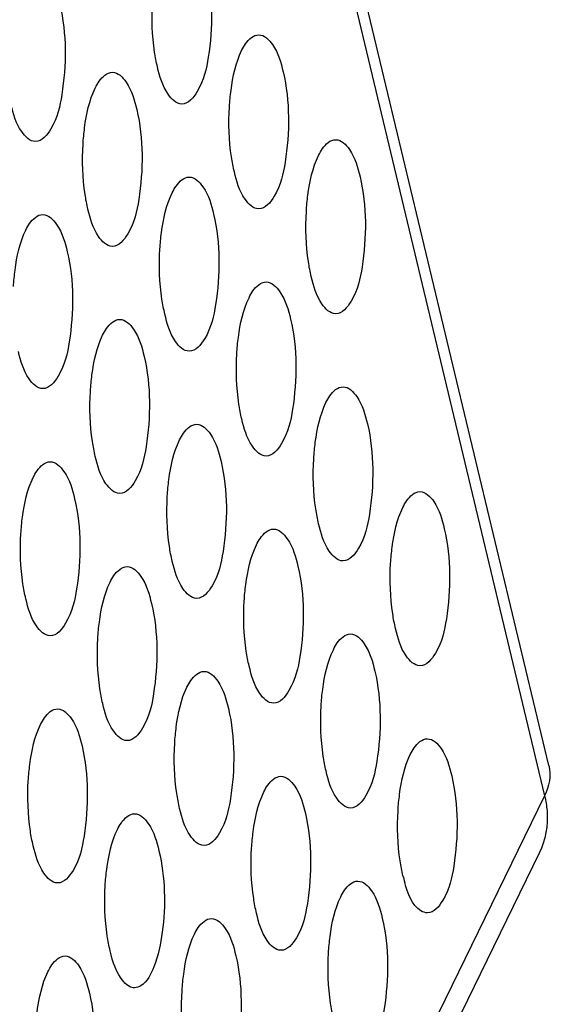
# Model space of a CAD drawing. Units: millimetres. Extents: x 0 to 297, y 0 to 210.
# Drawn here: x 139 to 140, y 147 to 149 of the extents above; entities that cross this region are included whole.
import ezdxf

# ---------------------------------------------------------------- set-up
doc = ezdxf.new("R2010")
doc.units = ezdxf.units.MM
doc.header["$LTSCALE"] = 16.335
doc.layers.add('P_745450_010_KRONSHTEIN_BL10', color=7, linetype='CONTINUOUS')

# ---------------------------------------------------------------- blocks, each defined once
blk = doc.blocks.new('P_745450_010_KRONSHTEIN_BL10', base_point=(75.673, 150.5202))
at = {"layer": 'P_745450_010_KRONSHTEIN_BL10', "color": 3, "linetype": 'CONTINUOUS'}
for p, q in [((139.7907, 147.4471), (138.1822, 154.1642)), ((139.7685, 147.2455), (137.3959, 142.3882))]:
    blk.add_line(p, q, dxfattribs=at)
at = {"layer": 'P_745450_010_KRONSHTEIN_BL10', "color": 9, "linetype": 'CONTINUOUS'}
for p, q in [((138.1723, 154.0943), (139.7809, 147.3772)), ((139.7809, 147.3772), (137.3788, 142.4596))]:
    blk.add_line(p, q, dxfattribs=at)
at = {"layer": 'P_745450_010_KRONSHTEIN_BL10', "color": 3, "linetype": 'CONTINUOUS'}
blk.add_arc((139.7615, 147.2667), 0.3148, 193.4269, 196.3807, dxfattribs=at)
for points, knots in [([(139.0034, 149.2813), (139.0195, 149.2142), (139.018, 149.1123), (138.9952, 149.0074), (138.9626, 148.9666), (138.9474, 148.9667)], [0, 0, 0, 0, 0.617347, 0.863428, 1, 1, 1, 1]), ([(138.667, 149.1953), (138.6831, 149.1282), (138.6816, 149.0263), (138.6588, 148.9213), (138.6263, 148.8806), (138.611, 148.8806)], [0, 0, 0, 0, 0.617347, 0.863428, 1, 1, 1, 1]), ([(138.8913, 149.0519), (138.8886, 149.0632), (138.8794, 149.1124), (138.8777, 149.163), (138.88, 149.2014)], [0, 0, 0, 0, 0.231287, 1, 1, 1, 1]), ([(139.0848, 149.0896), (139.0874, 149.0949), (139.0959, 149.1104), (139.1119, 149.1257), (139.1241, 149.1257)], [0, 0, 0, 0, 0.328944, 1, 1, 1, 1]), ([(139.1241, 149.1257), (139.137, 149.1257), (139.1662, 149.0954), (139.1749, 149.0623), (139.1801, 149.0405)], [0, 0, 0, 0, 0.365847, 1, 1, 1, 1]), ([(139.0567, 148.9605), (139.0575, 148.9731), (139.0617, 149.0169), (139.071, 149.0612), (139.0848, 149.0896)], [0, 0, 0, 0, 0.286191, 1, 1, 1, 1]), ([(138.7484, 149.0035), (138.7511, 149.0089), (138.7595, 149.0244), (138.7755, 149.0397), (138.7877, 149.0397)], [0, 0, 0, 0, 0.328944, 1, 1, 1, 1]), ([(138.7877, 149.0397), (138.8006, 149.0397), (138.8299, 149.0093), (138.8385, 148.9762), (138.8437, 148.9544)], [0, 0, 0, 0, 0.365847, 1, 1, 1, 1]), ([(138.9474, 148.9667), (138.9344, 148.9667), (138.9052, 148.997), (138.8966, 149.0301), (138.8913, 149.0519)], [0, 0, 0, 0, 0.365847, 1, 1, 1, 1]), ([(139.1801, 149.0405), (139.1962, 148.9733), (139.1946, 148.8714), (139.1719, 148.7665), (139.1393, 148.7257), (139.124, 148.7258)], [0, 0, 0, 0, 0.617347, 0.863428, 1, 1, 1, 1]), ([(138.7203, 148.8744), (138.7211, 148.887), (138.7254, 148.9309), (138.7346, 148.9752), (138.7484, 149.0035)], [0, 0, 0, 0, 0.286191, 1, 1, 1, 1]), ([(138.611, 148.8806), (138.598, 148.8806), (138.5688, 148.911), (138.5602, 148.9441), (138.555, 148.9659)], [0, 0, 0, 0, 0.365847, 1, 1, 1, 1]), ([(138.8437, 148.9544), (138.8598, 148.8873), (138.8583, 148.7854), (138.8355, 148.6804), (138.8029, 148.6397), (138.7877, 148.6397)], [0, 0, 0, 0, 0.617347, 0.863428, 1, 1, 1, 1]), ([(139.068, 148.811), (139.0653, 148.8223), (139.0561, 148.8715), (139.0544, 148.9221), (139.0567, 148.9605)], [0, 0, 0, 0, 0.231287, 1, 1, 1, 1]), ([(139.2615, 148.8487), (139.2641, 148.854), (139.2725, 148.8695), (139.2885, 148.8848), (139.3008, 148.8848)], [0, 0, 0, 0, 0.328944, 1, 1, 1, 1]), ([(139.3008, 148.8848), (139.3137, 148.8848), (139.3429, 148.8545), (139.3515, 148.8214), (139.3568, 148.7996)], [0, 0, 0, 0, 0.365847, 1, 1, 1, 1]), ([(138.7316, 148.725), (138.7289, 148.7362), (138.7197, 148.7855), (138.718, 148.836), (138.7203, 148.8744)], [0, 0, 0, 0, 0.231287, 1, 1, 1, 1]), ([(139.2334, 148.7196), (139.2341, 148.7322), (139.2384, 148.776), (139.2477, 148.8203), (139.2615, 148.8487)], [0, 0, 0, 0, 0.286191, 1, 1, 1, 1]), ([(139.124, 148.7258), (139.1111, 148.7258), (139.0819, 148.7561), (139.0732, 148.7892), (139.068, 148.811)], [0, 0, 0, 0, 0.365847, 1, 1, 1, 1]), ([(138.9251, 148.7626), (138.9278, 148.768), (138.9362, 148.7835), (138.9522, 148.7988), (138.9644, 148.7988)], [0, 0, 0, 0, 0.328944, 1, 1, 1, 1]), ([(138.9644, 148.7988), (138.9773, 148.7988), (139.0066, 148.7684), (139.0152, 148.7353), (139.0204, 148.7135)], [0, 0, 0, 0, 0.365847, 1, 1, 1, 1]), ([(139.3568, 148.7996), (139.3728, 148.7324), (139.3713, 148.6305), (139.3486, 148.5256), (139.316, 148.4848), (139.3007, 148.4849)], [0, 0, 0, 0, 0.617347, 0.863428, 1, 1, 1, 1]), ([(138.897, 148.6335), (138.8978, 148.6462), (138.902, 148.69), (138.9113, 148.7343), (138.9251, 148.7626)], [0, 0, 0, 0, 0.286191, 1, 1, 1, 1]), ([(138.7877, 148.6397), (138.7747, 148.6397), (138.7455, 148.6701), (138.7369, 148.7032), (138.7316, 148.725)], [0, 0, 0, 0, 0.365847, 1, 1, 1, 1]), ([(139.2447, 148.5701), (139.242, 148.5814), (139.2328, 148.6306), (139.2311, 148.6812), (139.2334, 148.7196)], [0, 0, 0, 0, 0.231287, 1, 1, 1, 1]), ([(138.5888, 148.6766), (138.5914, 148.682), (138.5998, 148.6975), (138.6158, 148.7128), (138.628, 148.7127)], [0, 0, 0, 0, 0.328944, 1, 1, 1, 1]), ([(138.628, 148.7127), (138.6409, 148.7127), (138.6702, 148.6824), (138.6788, 148.6493), (138.684, 148.6275)], [0, 0, 0, 0, 0.365847, 1, 1, 1, 1]), ([(139.0204, 148.7135), (139.0365, 148.6464), (139.0349, 148.5445), (139.0122, 148.4395), (138.9796, 148.3988), (138.9643, 148.3988)], [0, 0, 0, 0, 0.617347, 0.863428, 1, 1, 1, 1]), ([(138.5606, 148.5475), (138.5614, 148.5601), (138.5657, 148.604), (138.5749, 148.6483), (138.5888, 148.6766)], [0, 0, 0, 0, 0.286191, 1, 1, 1, 1]), ([(138.684, 148.6275), (138.7001, 148.5603), (138.6986, 148.4585), (138.6758, 148.3535), (138.6432, 148.3128), (138.628, 148.3128)], [0, 0, 0, 0, 0.617347, 0.863428, 1, 1, 1, 1]), ([(138.9083, 148.4841), (138.9056, 148.4953), (138.8964, 148.5446), (138.8947, 148.5951), (138.897, 148.6335)], [0, 0, 0, 0, 0.231287, 1, 1, 1, 1]), ([(139.3007, 148.4849), (139.2878, 148.4849), (139.2585, 148.5152), (139.2499, 148.5483), (139.2447, 148.5701)], [0, 0, 0, 0, 0.365847, 1, 1, 1, 1]), ([(139.1018, 148.5217), (139.1044, 148.5271), (139.1129, 148.5426), (139.1289, 148.5579), (139.1411, 148.5579)], [0, 0, 0, 0, 0.328944, 1, 1, 1, 1]), ([(139.1411, 148.5579), (139.154, 148.5579), (139.1832, 148.5275), (139.1919, 148.4944), (139.1971, 148.4726)], [0, 0, 0, 0, 0.365847, 1, 1, 1, 1]), ([(139.0737, 148.3926), (139.0744, 148.4053), (139.0787, 148.4491), (139.088, 148.4934), (139.1018, 148.5217)], [0, 0, 0, 0, 0.286191, 1, 1, 1, 1]), ([(138.7654, 148.4357), (138.7681, 148.4411), (138.7765, 148.4566), (138.7925, 148.4719), (138.8047, 148.4719)], [0, 0, 0, 0, 0.328944, 1, 1, 1, 1]), ([(138.8047, 148.4719), (138.8176, 148.4718), (138.8469, 148.4415), (138.8555, 148.4084), (138.8607, 148.3866)], [0, 0, 0, 0, 0.365847, 1, 1, 1, 1]), ([(138.9643, 148.3988), (138.9514, 148.3988), (138.9222, 148.4292), (138.9136, 148.4623), (138.9083, 148.4841)], [0, 0, 0, 0, 0.365847, 1, 1, 1, 1]), ([(139.1971, 148.4726), (139.2132, 148.4055), (139.2116, 148.3036), (139.1889, 148.1986), (139.1563, 148.1579), (139.141, 148.1579)], [0, 0, 0, 0, 0.617347, 0.863428, 1, 1, 1, 1]), ([(138.7373, 148.3066), (138.7381, 148.3192), (138.7423, 148.3631), (138.7516, 148.4074), (138.7654, 148.4357)], [0, 0, 0, 0, 0.286191, 1, 1, 1, 1]), ([(138.628, 148.3128), (138.615, 148.3128), (138.5858, 148.3431), (138.5772, 148.3762), (138.572, 148.3981)], [0, 0, 0, 0, 0.365847, 1, 1, 1, 1]), ([(138.8607, 148.3866), (138.8768, 148.3194), (138.8752, 148.2176), (138.8525, 148.1126), (138.8199, 148.0719), (138.8046, 148.0719)], [0, 0, 0, 0, 0.617347, 0.863428, 1, 1, 1, 1]), ([(139.085, 148.2432), (139.0823, 148.2545), (139.0731, 148.3037), (139.0714, 148.3542), (139.0737, 148.3926)], [0, 0, 0, 0, 0.231287, 1, 1, 1, 1]), ([(139.2785, 148.2808), (139.2811, 148.2862), (139.2895, 148.3017), (139.3055, 148.317), (139.3177, 148.317)], [0, 0, 0, 0, 0.328944, 1, 1, 1, 1]), ([(139.3177, 148.317), (139.3307, 148.317), (139.3599, 148.2866), (139.3685, 148.2535), (139.3738, 148.2317)], [0, 0, 0, 0, 0.365847, 1, 1, 1, 1]), ([(138.7486, 148.1572), (138.7459, 148.1684), (138.7367, 148.2177), (138.735, 148.2682), (138.7373, 148.3066)], [0, 0, 0, 0, 0.231287, 1, 1, 1, 1]), ([(139.2504, 148.1517), (139.2511, 148.1644), (139.2554, 148.2082), (139.2647, 148.2525), (139.2785, 148.2808)], [0, 0, 0, 0, 0.286191, 1, 1, 1, 1]), ([(139.141, 148.1579), (139.1281, 148.1579), (139.0989, 148.1883), (139.0902, 148.2214), (139.085, 148.2432)], [0, 0, 0, 0, 0.365847, 1, 1, 1, 1]), ([(138.9421, 148.1948), (138.9447, 148.2002), (138.9532, 148.2157), (138.9692, 148.231), (138.9814, 148.231)], [0, 0, 0, 0, 0.328944, 1, 1, 1, 1]), ([(138.9814, 148.231), (138.9943, 148.2309), (139.0235, 148.2006), (139.0322, 148.1675), (139.0374, 148.1457)], [0, 0, 0, 0, 0.365847, 1, 1, 1, 1]), ([(139.3738, 148.2317), (139.3898, 148.1646), (139.3883, 148.0627), (139.3656, 147.9577), (139.333, 147.917), (139.3177, 147.917)], [0, 0, 0, 0, 0.617347, 0.863428, 1, 1, 1, 1]), ([(138.914, 148.0657), (138.9147, 148.0783), (138.919, 148.1222), (138.9283, 148.1665), (138.9421, 148.1948)], [0, 0, 0, 0, 0.286191, 1, 1, 1, 1]), ([(138.8046, 148.0719), (138.7917, 148.0719), (138.7625, 148.1022), (138.7539, 148.1353), (138.7486, 148.1572)], [0, 0, 0, 0, 0.365847, 1, 1, 1, 1]), ([(139.2617, 148.0023), (139.259, 148.0136), (139.2498, 148.0628), (139.248, 148.1133), (139.2504, 148.1517)], [0, 0, 0, 0, 0.231287, 1, 1, 1, 1]), ([(138.6057, 148.1088), (138.6084, 148.1141), (138.6168, 148.1296), (138.6328, 148.1449), (138.645, 148.1449)], [0, 0, 0, 0, 0.328944, 1, 1, 1, 1]), ([(138.645, 148.1449), (138.6579, 148.1449), (138.6872, 148.1146), (138.6958, 148.0815), (138.701, 148.0596)], [0, 0, 0, 0, 0.365847, 1, 1, 1, 1]), ([(139.0374, 148.1457), (139.0535, 148.0785), (139.0519, 147.9767), (139.0292, 147.8717), (138.9966, 147.831), (138.9813, 147.831)], [0, 0, 0, 0, 0.617347, 0.863428, 1, 1, 1, 1]), ([(138.5776, 147.9797), (138.5784, 147.9923), (138.5826, 148.0361), (138.5919, 148.0804), (138.6057, 148.1088)], [0, 0, 0, 0, 0.286191, 1, 1, 1, 1]), ([(138.9253, 147.9163), (138.9226, 147.9275), (138.9134, 147.9768), (138.9117, 148.0273), (138.914, 148.0657)], [0, 0, 0, 0, 0.231287, 1, 1, 1, 1]), ([(139.4552, 148.0399), (139.4578, 148.0453), (139.4662, 148.0608), (139.4822, 148.0761), (139.4944, 148.0761)], [0, 0, 0, 0, 0.328944, 1, 1, 1, 1]), ([(139.4944, 148.0761), (139.5074, 148.0761), (139.5366, 148.0457), (139.5452, 148.0126), (139.5504, 147.9908)], [0, 0, 0, 0, 0.365847, 1, 1, 1, 1]), ([(138.701, 148.0596), (138.7171, 147.9925), (138.7156, 147.8906), (138.6928, 147.7857), (138.6602, 147.7449), (138.645, 147.745)], [0, 0, 0, 0, 0.617347, 0.863428, 1, 1, 1, 1]), ([(139.427, 147.9108), (139.4278, 147.9235), (139.4321, 147.9673), (139.4413, 148.0116), (139.4552, 148.0399)], [0, 0, 0, 0, 0.286191, 1, 1, 1, 1]), ([(139.3177, 147.917), (139.3048, 147.917), (139.2755, 147.9474), (139.2669, 147.9805), (139.2617, 148.0023)], [0, 0, 0, 0, 0.365847, 1, 1, 1, 1]), ([(138.5889, 147.8302), (138.5862, 147.8415), (138.577, 147.8907), (138.5753, 147.9413), (138.5776, 147.9797)], [0, 0, 0, 0, 0.231287, 1, 1, 1, 1]), ([(139.1188, 147.9539), (139.1214, 147.9593), (139.1298, 147.9748), (139.1458, 147.9901), (139.1581, 147.9901)], [0, 0, 0, 0, 0.328944, 1, 1, 1, 1]), ([(139.1581, 147.9901), (139.171, 147.9901), (139.2002, 147.9597), (139.2088, 147.9266), (139.2141, 147.9048)], [0, 0, 0, 0, 0.365847, 1, 1, 1, 1]), ([(139.5504, 147.9908), (139.5665, 147.9237), (139.565, 147.8218), (139.5423, 147.7168), (139.5097, 147.6761), (139.4944, 147.6761)], [0, 0, 0, 0, 0.617347, 0.863428, 1, 1, 1, 1]), ([(139.0907, 147.8248), (139.0914, 147.8374), (139.0957, 147.8813), (139.105, 147.9256), (139.1188, 147.9539)], [0, 0, 0, 0, 0.286191, 1, 1, 1, 1]), ([(138.7824, 147.8679), (138.785, 147.8732), (138.7935, 147.8887), (138.8095, 147.904), (138.8217, 147.904)], [0, 0, 0, 0, 0.328944, 1, 1, 1, 1]), ([(138.8217, 147.904), (138.8346, 147.904), (138.8638, 147.8737), (138.8725, 147.8406), (138.8777, 147.8188)], [0, 0, 0, 0, 0.365847, 1, 1, 1, 1]), ([(138.9813, 147.831), (138.9684, 147.831), (138.9392, 147.8613), (138.9305, 147.8944), (138.9253, 147.9163)], [0, 0, 0, 0, 0.365847, 1, 1, 1, 1]), ([(139.2141, 147.9048), (139.2301, 147.8376), (139.2286, 147.7358), (139.2059, 147.6308), (139.1733, 147.5901), (139.158, 147.5901)], [0, 0, 0, 0, 0.617347, 0.863428, 1, 1, 1, 1]), ([(139.4384, 147.7614), (139.4357, 147.7727), (139.4265, 147.8219), (139.4247, 147.8724), (139.427, 147.9108)], [0, 0, 0, 0, 0.231287, 1, 1, 1, 1]), ([(138.7543, 147.7388), (138.7551, 147.7514), (138.7593, 147.7952), (138.7686, 147.8395), (138.7824, 147.8679)], [0, 0, 0, 0, 0.286191, 1, 1, 1, 1]), ([(138.645, 147.745), (138.632, 147.745), (138.6028, 147.7753), (138.5942, 147.8084), (138.5889, 147.8302)], [0, 0, 0, 0, 0.365847, 1, 1, 1, 1]), ([(138.8777, 147.8188), (138.8938, 147.7516), (138.8922, 147.6497), (138.8695, 147.5448), (138.8369, 147.504), (138.8216, 147.5041)], [0, 0, 0, 0, 0.617347, 0.863428, 1, 1, 1, 1]), ([(139.102, 147.6754), (139.0993, 147.6866), (139.0901, 147.7359), (139.0883, 147.7864), (139.0907, 147.8248)], [0, 0, 0, 0, 0.231287, 1, 1, 1, 1]), ([(139.2955, 147.713), (139.2981, 147.7184), (139.3065, 147.7339), (139.3225, 147.7492), (139.3347, 147.7492)], [0, 0, 0, 0, 0.328944, 1, 1, 1, 1]), ([(139.3347, 147.7492), (139.3477, 147.7492), (139.3769, 147.7188), (139.3855, 147.6857), (139.3907, 147.6639)], [0, 0, 0, 0, 0.365847, 1, 1, 1, 1]), ([(139.4944, 147.6761), (139.4815, 147.6761), (139.4522, 147.7065), (139.4436, 147.7396), (139.4384, 147.7614)], [0, 0, 0, 0, 0.365847, 1, 1, 1, 1]), ([(138.7656, 147.5893), (138.7629, 147.6006), (138.7537, 147.6498), (138.752, 147.7004), (138.7543, 147.7388)], [0, 0, 0, 0, 0.231287, 1, 1, 1, 1]), ([(139.2674, 147.5839), (139.2681, 147.5965), (139.2724, 147.6404), (139.2816, 147.6847), (139.2955, 147.713)], [0, 0, 0, 0, 0.286191, 1, 1, 1, 1]), ([(138.9591, 147.627), (138.9617, 147.6323), (138.9702, 147.6478), (138.9862, 147.6631), (138.9984, 147.6631)], [0, 0, 0, 0, 0.328944, 1, 1, 1, 1]), ([(138.9984, 147.6631), (139.0113, 147.6631), (139.0405, 147.6328), (139.0491, 147.5997), (139.0544, 147.5779)], [0, 0, 0, 0, 0.365847, 1, 1, 1, 1]), ([(139.158, 147.5901), (139.1451, 147.5901), (139.1158, 147.6205), (139.1072, 147.6535), (139.102, 147.6754)], [0, 0, 0, 0, 0.365847, 1, 1, 1, 1]), ([(139.3907, 147.6639), (139.4068, 147.5967), (139.4053, 147.4949), (139.3826, 147.3899), (139.35, 147.3492), (139.3347, 147.3492)], [0, 0, 0, 0, 0.617347, 0.863428, 1, 1, 1, 1]), ([(138.931, 147.4979), (138.9317, 147.5105), (138.936, 147.5543), (138.9453, 147.5986), (138.9591, 147.627)], [0, 0, 0, 0, 0.286191, 1, 1, 1, 1]), ([(138.8216, 147.5041), (138.8087, 147.5041), (138.7795, 147.5344), (138.7708, 147.5675), (138.7656, 147.5893)], [0, 0, 0, 0, 0.365847, 1, 1, 1, 1]), ([(138.6227, 147.5409), (138.6254, 147.5463), (138.6338, 147.5618), (138.6498, 147.5771), (138.662, 147.5771)], [0, 0, 0, 0, 0.328944, 1, 1, 1, 1]), ([(138.662, 147.5771), (138.6749, 147.5771), (138.7042, 147.5467), (138.7128, 147.5136), (138.718, 147.4918)], [0, 0, 0, 0, 0.365847, 1, 1, 1, 1]), ([(139.0544, 147.5779), (139.0705, 147.5107), (139.0689, 147.4088), (139.0462, 147.3039), (139.0136, 147.2632), (138.9983, 147.2632)], [0, 0, 0, 0, 0.617347, 0.863428, 1, 1, 1, 1]), ([(139.2787, 147.4345), (139.276, 147.4457), (139.2668, 147.495), (139.265, 147.5455), (139.2674, 147.5839)], [0, 0, 0, 0, 0.231287, 1, 1, 1, 1]), ([(138.5946, 147.4118), (138.5954, 147.4245), (138.5996, 147.4683), (138.6089, 147.5126), (138.6227, 147.5409)], [0, 0, 0, 0, 0.286191, 1, 1, 1, 1]), ([(138.9423, 147.3484), (138.9396, 147.3597), (138.9304, 147.4089), (138.9287, 147.4595), (138.931, 147.4979)], [0, 0, 0, 0, 0.231287, 1, 1, 1, 1]), ([(139.4722, 147.4721), (139.4748, 147.4775), (139.4832, 147.493), (139.4992, 147.5083), (139.5114, 147.5083)], [0, 0, 0, 0, 0.328944, 1, 1, 1, 1]), ([(139.5114, 147.5083), (139.5244, 147.5083), (139.5536, 147.4779), (139.5622, 147.4448), (139.5674, 147.423)], [0, 0, 0, 0, 0.365847, 1, 1, 1, 1]), ([(138.718, 147.4918), (138.7341, 147.4247), (138.7325, 147.3228), (138.7098, 147.2178), (138.6772, 147.1771), (138.6619, 147.1771)], [0, 0, 0, 0, 0.617347, 0.863428, 1, 1, 1, 1]), ([(139.444, 147.343), (139.4448, 147.3556), (139.4491, 147.3995), (139.4583, 147.4438), (139.4722, 147.4721)], [0, 0, 0, 0, 0.286191, 1, 1, 1, 1]), ([(139.3347, 147.3492), (139.3218, 147.3492), (139.2925, 147.3796), (139.2839, 147.4127), (139.2787, 147.4345)], [0, 0, 0, 0, 0.365847, 1, 1, 1, 1]), ([(138.6059, 147.2624), (138.6032, 147.2736), (138.594, 147.3229), (138.5923, 147.3734), (138.5946, 147.4118)], [0, 0, 0, 0, 0.231287, 1, 1, 1, 1]), ([(139.1358, 147.3861), (139.1384, 147.3915), (139.1468, 147.4069), (139.1628, 147.4222), (139.175, 147.4222)], [0, 0, 0, 0, 0.328944, 1, 1, 1, 1]), ([(139.175, 147.4222), (139.188, 147.4222), (139.2172, 147.3919), (139.2258, 147.3588), (139.2311, 147.337)], [0, 0, 0, 0, 0.365847, 1, 1, 1, 1]), ([(139.5674, 147.423), (139.5835, 147.3558), (139.582, 147.254), (139.5592, 147.149), (139.5267, 147.1083), (139.5114, 147.1083)], [0, 0, 0, 0, 0.617347, 0.863428, 1, 1, 1, 1]), ([(139.1077, 147.257), (139.1084, 147.2696), (139.1127, 147.3134), (139.122, 147.3577), (139.1358, 147.3861)], [0, 0, 0, 0, 0.286191, 1, 1, 1, 1]), ([(139.7809, 147.3772), (139.7836, 147.3659), (139.7908, 147.3218), (139.783, 147.275), (139.7685, 147.2455)], [0, 0, 0, 0, 0.261785, 1, 1, 1, 1]), ([(138.9983, 147.2632), (138.9854, 147.2632), (138.9561, 147.2935), (138.9475, 147.3266), (138.9423, 147.3484)], [0, 0, 0, 0, 0.365847, 1, 1, 1, 1]), ([(139.2311, 147.337), (139.2471, 147.2698), (139.2456, 147.1679), (139.2229, 147.063), (139.1903, 147.0223), (139.175, 147.0223)], [0, 0, 0, 0, 0.617347, 0.863428, 1, 1, 1, 1]), ([(139.4554, 147.1936), (139.4527, 147.2048), (139.4435, 147.2541), (139.4417, 147.3046), (139.444, 147.343)], [0, 0, 0, 0, 0.231287, 1, 1, 1, 1]), ([(138.7994, 147.3), (138.802, 147.3054), (138.8105, 147.3209), (138.8265, 147.3362), (138.8387, 147.3362)], [0, 0, 0, 0, 0.328944, 1, 1, 1, 1]), ([(138.8387, 147.3362), (138.8516, 147.3362), (138.8808, 147.3058), (138.8895, 147.2727), (138.8947, 147.2509)], [0, 0, 0, 0, 0.365847, 1, 1, 1, 1]), ([(138.7713, 147.1709), (138.772, 147.1836), (138.7763, 147.2274), (138.7856, 147.2717), (138.7994, 147.3)], [0, 0, 0, 0, 0.286191, 1, 1, 1, 1]), ([(138.6619, 147.1771), (138.649, 147.1771), (138.6198, 147.2075), (138.6112, 147.2406), (138.6059, 147.2624)], [0, 0, 0, 0, 0.365847, 1, 1, 1, 1]), ([(138.8947, 147.2509), (138.9092, 147.1902), (138.9113, 147.0971), (138.8898, 146.9938), (138.8682, 146.9505), (138.8534, 146.9409)], [0, 0, 0, 0, 0.582527, 0.836266, 1, 1, 1, 1]), ([(139.119, 147.1075), (139.1163, 147.1188), (139.1071, 147.168), (139.1053, 147.2186), (139.1077, 147.257)], [0, 0, 0, 0, 0.231287, 1, 1, 1, 1]), ([(139.3125, 147.1452), (139.3151, 147.1506), (139.3235, 147.166), (139.3395, 147.1813), (139.3517, 147.1813)], [0, 0, 0, 0, 0.328944, 1, 1, 1, 1]), ([(139.3517, 147.1813), (139.3647, 147.1813), (139.3939, 147.151), (139.4025, 147.1179), (139.4077, 147.0961)], [0, 0, 0, 0, 0.365847, 1, 1, 1, 1]), ([(138.7826, 147.0215), (138.7799, 147.0328), (138.7707, 147.082), (138.769, 147.1325), (138.7713, 147.1709)], [0, 0, 0, 0, 0.231287, 1, 1, 1, 1]), ([(139.5114, 147.1083), (139.5063, 147.1083), (139.4766, 147.1199), (139.4666, 147.1539), (139.4595, 147.1779)], [0, 0, 0, 0, 0.169561, 1, 1, 1, 1]), ([(139.2843, 147.0161), (139.2851, 147.0287), (139.2894, 147.0725), (139.2986, 147.1168), (139.3125, 147.1452)], [0, 0, 0, 0, 0.286191, 1, 1, 1, 1]), ([(138.9761, 147.0591), (138.9787, 147.0645), (138.9871, 147.08), (139.0031, 147.0953), (139.0153, 147.0953)], [0, 0, 0, 0, 0.328944, 1, 1, 1, 1]), ([(139.0153, 147.0953), (139.0283, 147.0953), (139.0575, 147.0649), (139.0661, 147.0318), (139.0714, 147.01)], [0, 0, 0, 0, 0.365847, 1, 1, 1, 1]), ([(139.175, 147.0223), (139.1621, 147.0223), (139.1328, 147.0526), (139.1242, 147.0857), (139.119, 147.1075)], [0, 0, 0, 0, 0.365847, 1, 1, 1, 1]), ([(139.4077, 147.0961), (139.4238, 147.0289), (139.4223, 146.927), (139.3995, 146.8221), (139.367, 146.7814), (139.3517, 146.7814)], [0, 0, 0, 0, 0.617347, 0.863428, 1, 1, 1, 1]), ([(138.948, 146.93), (138.9487, 146.9427), (138.953, 146.9865), (138.9623, 147.0308), (138.9761, 147.0591)], [0, 0, 0, 0, 0.286191, 1, 1, 1, 1]), ([(138.8268, 146.9392), (138.8218, 146.9418), (138.7979, 146.9636), (138.7887, 146.9961), (138.7826, 147.0215)], [0, 0, 0, 0, 0.175741, 1, 1, 1, 1]), ([(138.6397, 146.9731), (138.6423, 146.9785), (138.6508, 146.994), (138.6668, 147.0093), (138.679, 147.0093)], [0, 0, 0, 0, 0.328944, 1, 1, 1, 1]), ([(138.679, 147.0093), (138.6919, 147.0092), (138.7211, 146.9789), (138.7298, 146.9458), (138.735, 146.924)], [0, 0, 0, 0, 0.365847, 1, 1, 1, 1]), ([(139.0714, 147.01), (139.0874, 146.9429), (139.0859, 146.841), (139.0632, 146.736), (139.0306, 146.6953), (139.0153, 146.6953)], [0, 0, 0, 0, 0.617347, 0.863428, 1, 1, 1, 1]), ([(139.2957, 146.8666), (139.293, 146.8779), (139.2838, 146.9271), (139.282, 146.9777), (139.2843, 147.0161)], [0, 0, 0, 0, 0.231287, 1, 1, 1, 1]), ([(138.6116, 146.844), (138.6124, 146.8566), (138.6166, 146.9005), (138.6259, 146.9448), (138.6397, 146.9731)], [0, 0, 0, 0, 0.286191, 1, 1, 1, 1]), ([(138.8386, 146.9362), (138.8366, 146.9362), (138.8325, 146.9368), (138.8286, 146.9383), (138.8268, 146.9392)], [0, 0, 0, 0, 0.486823, 1, 1, 1, 1]), ([(138.9593, 146.7806), (138.9566, 146.7919), (138.9474, 146.8411), (138.9456, 146.8916), (138.948, 146.93)], [0, 0, 0, 0, 0.231287, 1, 1, 1, 1]), ([(138.735, 146.924), (138.7511, 146.8568), (138.7495, 146.755), (138.7268, 146.65), (138.6942, 146.6093), (138.6789, 146.6093)], [0, 0, 0, 0, 0.617347, 0.863428, 1, 1, 1, 1])]:
    blk.add_open_spline(points, degree=3, knots=knots, dxfattribs=at)
for points in [[(139.7907, 147.447), (139.7962, 147.4242), (139.7912, 147.3983), (139.7809, 147.3772)], [(138.8534, 146.9409), (138.8491, 146.9381), (138.8438, 146.9362), (138.8386, 146.9362)]]:
    blk.add_open_spline(points, degree=3, dxfattribs=at)

msp = doc.modelspace()

# ---------------------------------------------------------------- block references
at = {"layer": 'P_745450_010_KRONSHTEIN_BL10'}
msp.add_blockref('P_745450_010_KRONSHTEIN_BL10', (75.673, 150.52024), dxfattribs=at)

doc.saveas('drawing.dxf')
